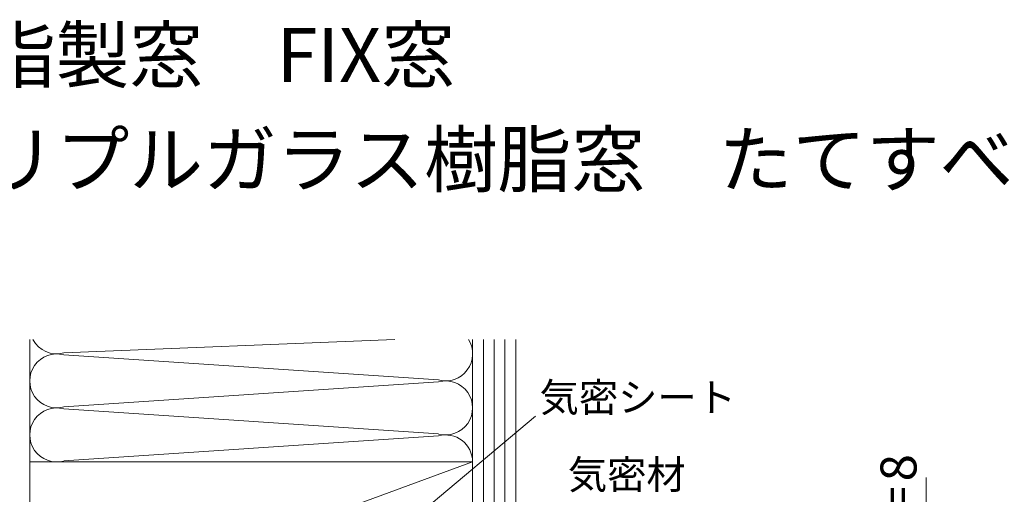
# Model space of a CAD drawing. Extents: x 0 to 1050, y 0 to 1583.
# Drawn here: x 184 to 457, y 627 to 758 of the extents above; entities that cross this region are included whole.
import ezdxf

# ---------------------------------------------------------------- set-up
doc = ezdxf.new("R2010")
doc.units = 0
for name, color, linetype, lineweight in [('USER1', 3, 'CONTINUOUS', 13), ('YKK_D', 6, 'CONTINUOUS', 13), ('YSS_K', 3, 'CONTINUOUS', 13)]:
    doc.layers.add(name, color=color, linetype=linetype, lineweight=lineweight)
doc.styles.add('text-b', font='txt')

msp = doc.modelspace()

# ---------------------------------------------------------------- linework, layer by layer
at = {"layer": 'YKK_D'}
for p, q in [((191.96, 534.94), (326.95, 648.2)), ((435.51, 523), (435.51, 631.22))]:
    msp.add_line(p, q, dxfattribs=at)
at = {"layer": 'YSS_K', "ltscale": 1.5}
for p, q in [((186.51, 669.51), (186.51, 635.5)), ((186.51, 669), (186.51, 644)), ((186.51, 655.93), (186.51, 668)), ((195.95, 665.76), (287.95, 669.51)), ((309.51, 635.5), (309.51, 669.51)), ((309.51, 669.51), (309.51, 580)), ((312.51, 669.51), (312.51, 580)), ((315.51, 669.51), (315.51, 580)), ((318.51, 669.51), (318.51, 580)), ((321.51, 669.51), (321.51, 580)), ((300.07, 658.26), (195.95, 665.25)), ((195.95, 650.76), (300.07, 657.75)), ((300.07, 643.26), (195.95, 650.25)), ((186.51, 601.5), (186.51, 644)), ((195.95, 635.76), (300.07, 642.75)), ((309.51, 635.5), (186.51, 635.5)), ((186.51, 635.5), (186.51, 590.5)), ((186.51, 590.5), (309.51, 635.5)), ((309.51, 590.5), (309.51, 635.5))]:
    msp.add_line(p, q, dxfattribs=at)
at = {"layer": 'YSS_K', "ltscale": 0.5}
msp.add_line((186.51, 655.93), (186.51, 668), dxfattribs=at)
at = {"layer": 'YSS_K', "ltscale": 1.5}
for centre, start, end in [((194.01, 673), 207.8115, 284.9809), ((302.01, 665.5), 255.0191, 32.238), ((194.01, 658), 75.0191, 284.9809), ((302.01, 650.5), 255.0191, 104.9809), ((194.01, 643), 75.0191, 284.9809), ((302.01, 635.5), 360, 104.9809)]:
    msp.add_arc(centre, 7.5, start, end, dxfattribs=at)

# ---------------------------------------------------------------- texts
at = {"layer": 'USER1'}
for s, p in [('【既設窓】\u3000樹脂製窓\u3000FIX窓', (30, 741)), ('【新設窓】\u3000トリプルガラス樹脂窓\u3000たてすべり出し窓', (30, 712))]:
    msp.add_text(s, height=15, dxfattribs=at).set_placement(p)
at = {"layer": 'YKK_D', "style": 'text-b'}
for s, p in [('気密シート', (328.11, 649.43)), ('気密材', (335.97, 628))]:
    msp.add_text(s, height=8, dxfattribs=at).set_placement(p)
msp.add_text('クリアランスA＝8', height=10, rotation=90, dxfattribs=at).set_placement((432.82, 526.31))

doc.saveas('drawing.dxf')
